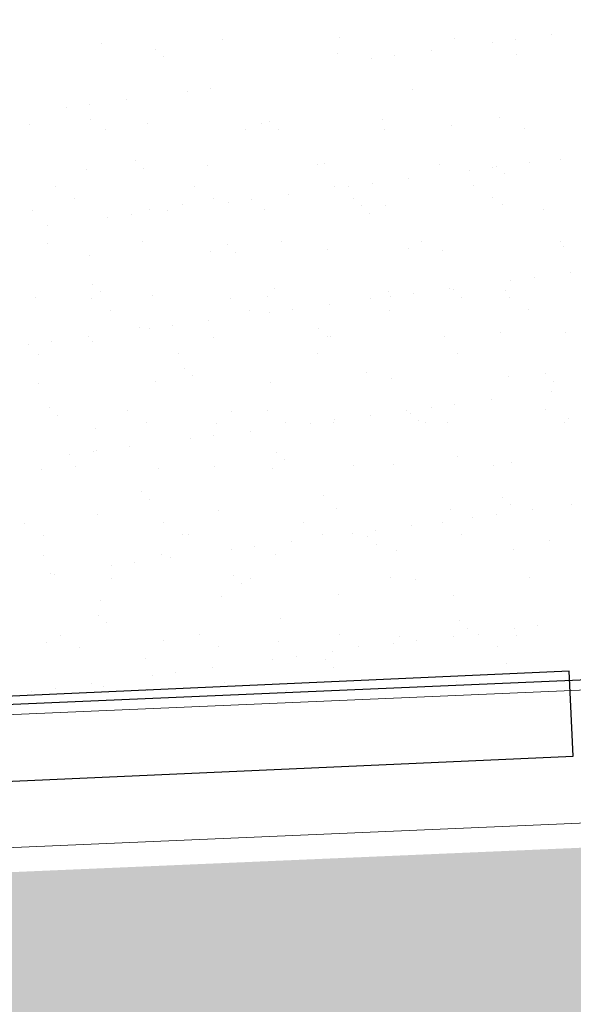
# Model space of a CAD drawing. Units: millimetres. Extents: x 3272 to 6864, y -1 to 1587.
# Drawn here: x 3341 to 3342, y 805 to 807 of the extents above; entities that cross this region are included whole.
import ezdxf

# ---------------------------------------------------------------- set-up
doc = ezdxf.new("R2010")
doc.units = ezdxf.units.MM
for name, color, linetype in [('CONTORNO', 2, 'Continuous'), ('Hatch', 8, 'Continuous'), ('Vista_4', 251, 'Continuous')]:
    doc.layers.add(name, color=color, linetype=linetype)
doc.layers.add('Vista_2', color=8, linetype='Continuous', lineweight=20)
doc.layers.add('Vista_3', color=9, linetype='Continuous', lineweight=9)

msp = doc.modelspace()

# ---------------------------------------------------------------- hatches: boundary and pattern name
at = {"layer": 'CONTORNO', "ltscale": 2}
h = msp.add_hatch(dxfattribs=at)
h.set_pattern_fill('AR-SAND', color=116, scale=0.2, style=0)
h.set_pattern_definition([(37.5, (3281.04697, 767.07932), (-0.0125987, 0.3853648), [0, -0.304, 0, -0.34, 0, -0.325]), (7.5, (3281.04697, 767.0793), (0.3539553, 0.5644292), [0, -0.164, 0, -0.274, 0, -0.105]), (327.5, (3280.80097, 767.07932), (0.6228284, 0.0011318), [0, -0.1, 0, -0.36, 0, -0.47]), (317.5, (3280.80097, 767.0793), (0.6012253, 0.175535), [0, -0.05, 0, -0.236, 0, -0.27])])
h.paths.add_polyline_path([(3339.7392, 786.3368), (3337.1012, 786.3149), (3337.1012, 786.3452), (3337.0867, 786.4149), (3332.0012, 786.4149), (3332.0012, 782.8149), (3339.4714, 782.8909)])
h.paths.add_polyline_path([(3339.4714, 782.8909), (3332.0012, 782.8149), (3332.0012, 781.6149), (3339.3723, 781.6149)])
h.paths.add_polyline_path([(3376.5012, 799.1899), (3370.7426, 799.1899), (3370.8176, 799.1149), (3371.8012, 799.1149), (3371.8012, 798.4649), (3372.2824, 798.4649), (3372.3512, 799.1223), (3372.3512, 799.1149), (3372.5012, 799.1149), (3372.5012, 793.9225), (3373.7089, 792.7149), (3372.5012, 791.5072), (3372.5012, 786.3149), (3372.3504, 786.3149), (3372.2824, 786.9649), (3371.8012, 786.9649), (3371.8012, 786.3149), (3341.6756, 786.3343), (3341.4093, 782.8909), (3376.5012, 782.8149)])
h.paths.add_polyline_path([(3376.5012, 782.8149), (3341.4093, 782.8909), (3341.3106, 781.6149), (3376.5012, 781.6149)])
edge = h.paths.add_edge_path()
edge.add_line((3376.5012, 806.8017), (3334.1512, 804.9867))
edge.add_line((3334.1512, 804.9867), (3334.1512, 800.6649))
edge.add_line((3334.1512, 800.6649), (3334.1512, 799.1149))
edge.add_line((3334.1512, 799.1149), (3370.3348, 799.1149))
edge.add_line((3370.3348, 799.1149), (3370.5055, 799.2856))
edge.add_arc((3370.5762, 799.2149), 0.1, 45, 135, ccw=False)
edge.add_line((3370.6469, 799.2856), (3370.7426, 799.1899))
edge.add_line((3370.7426, 799.1899), (3376.5012, 799.1899))
edge.add_line((3376.5012, 799.1899), (3376.5012, 806.8017))
h.paths.add_polyline_path([(3374.0846, 791.7053), (3374.5178, 791.7053), (3374.5178, 791.4923), (3374.0846, 791.4923)], flags=16)
h.paths.add_polyline_path([(3335.1517, 801.9773), (3335.1517, 802.4117), (3335.3647, 802.4117), (3335.3647, 801.9773)], flags=16)

# ---------------------------------------------------------------- linework, layer by layer
at = {"layer": 'Hatch', "color": 116, "ltscale": 2}
for p, q in [((3341.7709, 807.1327), (3341.7709, 807.1327)), ((3341.7709, 807.1327), (3341.7709, 807.1327)), ((3340.7649, 807.1122), (3340.7649, 807.1122)), ((3340.7649, 807.1122), (3340.7649, 807.1122)), ((3341.035, 807.1219), (3341.035, 807.1219)), ((3341.035, 807.1219), (3341.035, 807.1219)), ((3341.2968, 807.1253), (3341.2968, 807.1253)), ((3341.2968, 807.1253), (3341.2968, 807.1253)), ((3341.5526, 807.1241), (3341.5526, 807.1241)), ((3341.5526, 807.1241), (3341.5526, 807.1241)), ((3341.6375, 807.1151), (3341.6375, 807.1151)), ((3341.6375, 807.1151), (3341.6375, 807.1151)), ((3341.6896, 807.122), (3341.6896, 807.122)), ((3341.6896, 807.122), (3341.6896, 807.122)), ((3340.8851, 807.0997), (3340.8851, 807.0997)), ((3340.8851, 807.0997), (3340.8851, 807.0997)), ((3340.9036, 807.0828), (3340.9036, 807.0828)), ((3340.9036, 807.0828), (3340.9036, 807.0828)), ((3341.2912, 807.0908), (3341.2912, 807.0908)), ((3341.2912, 807.0908), (3341.2912, 807.0908)), ((3341.4204, 807.0866), (3341.4204, 807.0866)), ((3341.4204, 807.0866), (3341.4204, 807.0866)), ((3341.5017, 807.0973), (3341.5017, 807.0973)), ((3341.5017, 807.0973), (3341.5017, 807.0973)), ((3341.6913, 807.0874), (3341.6913, 807.0874)), ((3341.6913, 807.0874), (3341.6913, 807.0874)), ((3341.3683, 807.0797), (3341.3683, 807.0797)), ((3341.3683, 807.0797), (3341.3683, 807.0797)), ((3340.9562, 807.005), (3340.9562, 807.005)), ((3340.9562, 807.005), (3340.9562, 807.005)), ((3341.0082, 807.0119), (3341.0082, 807.0119)), ((3341.0082, 807.0119), (3341.0082, 807.0119)), ((3341.4602, 807.0091), (3341.4602, 807.0091)), ((3341.4602, 807.0091), (3341.4602, 807.0091)), ((3340.739, 806.9765), (3340.739, 806.9765)), ((3340.739, 806.9765), (3340.739, 806.9765)), ((3340.8203, 806.9872), (3340.8203, 806.9872)), ((3340.8203, 806.9872), (3340.8203, 806.9872)), ((3340.687, 806.9696), (3340.687, 806.9696)), ((3340.687, 806.9696), (3340.687, 806.9696)), ((3340.605, 806.9314), (3340.605, 806.9314)), ((3340.605, 806.9314), (3340.605, 806.9314)), ((3340.741, 806.9417), (3340.741, 806.9417)), ((3340.741, 806.9417), (3340.741, 806.9417)), ((3340.8668, 806.9347), (3340.8668, 806.9347)), ((3340.8668, 806.9347), (3340.8668, 806.9347)), ((3341.1226, 806.9335), (3341.1226, 806.9335)), ((3341.1226, 806.9335), (3341.1226, 806.9335)), ((3341.1412, 806.9382), (3341.1412, 806.9382)), ((3341.1412, 806.9382), (3341.1412, 806.9382)), ((3341.3927, 806.9432), (3341.3927, 806.9432)), ((3341.3927, 806.9432), (3341.3927, 806.9432)), ((3341.5472, 806.9294), (3341.5472, 806.9294)), ((3341.5472, 806.9294), (3341.5472, 806.9294)), ((3341.6544, 806.9466), (3341.6544, 806.9466)), ((3341.6544, 806.9466), (3341.6544, 806.9466)), ((3340.775, 806.9198), (3340.775, 806.9198)), ((3340.775, 806.9198), (3340.775, 806.9198)), ((3341.0864, 806.9204), (3341.0864, 806.9204)), ((3341.0864, 806.9204), (3341.0864, 806.9204)), ((3341.1596, 806.9213), (3341.1596, 806.9213)), ((3341.1596, 806.9213), (3341.1596, 806.9213)), ((3341.3979, 806.921), (3341.3979, 806.921)), ((3341.3979, 806.921), (3341.3979, 806.921)), ((3341.7093, 806.9215), (3341.7093, 806.9215)), ((3341.7093, 806.9215), (3341.7093, 806.9215)), ((3340.8406, 806.8504), (3340.8406, 806.8504)), ((3340.8406, 806.8504), (3340.8406, 806.8504)), ((3341.002, 806.841), (3341.002, 806.841)), ((3341.002, 806.841), (3341.002, 806.841)), ((3341.2466, 806.8416), (3341.2466, 806.8416)), ((3341.2466, 806.8416), (3341.2466, 806.8416)), ((3341.2637, 806.8443), (3341.2637, 806.8443)), ((3341.2637, 806.8443), (3341.2637, 806.8443)), ((3341.5195, 806.8431), (3341.5195, 806.8431)), ((3341.5195, 806.8431), (3341.5195, 806.8431)), ((3341.7201, 806.8467), (3341.7201, 806.8467)), ((3341.7201, 806.8467), (3341.7201, 806.8467)), ((3341.7896, 806.8528), (3341.7896, 806.8528)), ((3341.7896, 806.8528), (3341.7896, 806.8528)), ((3340.7319, 806.8312), (3340.7319, 806.8312)), ((3340.7319, 806.8312), (3340.7319, 806.8312)), ((3340.859, 806.8336), (3340.859, 806.8336)), ((3340.859, 806.8336), (3340.859, 806.8336)), ((3341.5867, 806.8291), (3341.5867, 806.8291)), ((3341.5867, 806.8291), (3341.5867, 806.8291)), ((3341.6388, 806.836), (3341.6388, 806.836)), ((3341.6388, 806.836), (3341.6388, 806.836)), ((3341.6468, 806.8382), (3341.6468, 806.8382)), ((3341.6468, 806.8382), (3341.6468, 806.8382)), ((3341.6652, 806.8213), (3341.6652, 806.8213)), ((3341.6652, 806.8213), (3341.6652, 806.8213)), ((3341.3696, 806.8006), (3341.3696, 806.8006)), ((3341.3696, 806.8006), (3341.3696, 806.8006)), ((3341.4509, 806.8113), (3341.4509, 806.8113)), ((3341.4509, 806.8113), (3341.4509, 806.8113)), ((3340.6618, 806.793), (3340.6618, 806.793)), ((3340.6618, 806.793), (3340.6618, 806.793)), ((3340.9732, 806.7936), (3340.9732, 806.7936)), ((3340.9732, 806.7936), (3340.9732, 806.7936)), ((3341.1817, 806.7758), (3341.1817, 806.7758)), ((3341.1817, 806.7758), (3341.1817, 806.7758)), ((3341.2846, 806.7941), (3341.2846, 806.7941)), ((3341.2846, 806.7941), (3341.2846, 806.7941)), ((3341.3175, 806.7937), (3341.3175, 806.7937)), ((3341.3175, 806.7937), (3341.3175, 806.7937)), ((3341.596, 806.7947), (3341.596, 806.7947)), ((3341.596, 806.7947), (3341.596, 806.7947)), ((3340.704, 806.7661), (3340.704, 806.7661)), ((3340.704, 806.7661), (3340.704, 806.7661)), ((3340.946, 806.7538), (3340.946, 806.7538)), ((3340.946, 806.7538), (3340.946, 806.7538)), ((3341.0154, 806.7667), (3341.0154, 806.7667)), ((3341.0154, 806.7667), (3341.0154, 806.7667)), ((3341.0484, 806.7583), (3341.0484, 806.7583)), ((3341.0484, 806.7583), (3341.0484, 806.7583)), ((3341.1004, 806.7651), (3341.1004, 806.7651)), ((3341.1004, 806.7651), (3341.1004, 806.7651)), ((3341.3268, 806.7673), (3341.3268, 806.7673)), ((3341.3268, 806.7673), (3341.3268, 806.7673)), ((3341.6382, 806.7678), (3341.6382, 806.7678)), ((3341.6382, 806.7678), (3341.6382, 806.7678)), ((3341.6607, 806.7539), (3341.6607, 806.7539)), ((3341.6607, 806.7539), (3341.6607, 806.7539)), ((3340.6113, 806.7387), (3340.6113, 806.7387)), ((3340.6113, 806.7387), (3340.6113, 806.7387)), ((3340.8312, 806.7297), (3340.8312, 806.7297)), ((3340.8312, 806.7297), (3340.8312, 806.7297)), ((3340.8731, 806.7421), (3340.8731, 806.7421)), ((3340.8731, 806.7421), (3340.8731, 806.7421)), ((3340.9125, 806.7404), (3340.9125, 806.7404)), ((3340.9125, 806.7404), (3340.9125, 806.7404)), ((3341.1289, 806.7408), (3341.1289, 806.7408)), ((3341.1289, 806.7408), (3341.1289, 806.7408)), ((3341.3461, 806.7504), (3341.3461, 806.7504)), ((3341.3461, 806.7504), (3341.3461, 806.7504)), ((3341.3646, 806.7335), (3341.3646, 806.7335)), ((3341.3646, 806.7335), (3341.3646, 806.7335)), ((3341.399, 806.7506), (3341.399, 806.7506)), ((3341.399, 806.7506), (3341.399, 806.7506)), ((3341.7522, 806.7416), (3341.7522, 806.7416)), ((3341.7522, 806.7416), (3341.7522, 806.7416)), ((3340.7792, 806.7228), (3340.7792, 806.7228)), ((3340.7792, 806.7228), (3340.7792, 806.7228)), ((3340.6434, 806.7049), (3340.6434, 806.7049)), ((3340.6434, 806.7049), (3340.6434, 806.7049)), ((3340.6454, 806.6661), (3340.6454, 806.6661)), ((3340.6454, 806.6661), (3340.6454, 806.6661)), ((3340.8558, 806.6694), (3340.8558, 806.6694)), ((3340.8558, 806.6694), (3340.8558, 806.6694)), ((3341.1672, 806.67), (3341.1672, 806.67)), ((3341.1672, 806.67), (3341.1672, 806.67)), ((3341.4786, 806.6706), (3341.4786, 806.6706)), ((3341.4786, 806.6706), (3341.4786, 806.6706)), ((3341.79, 806.6711), (3341.79, 806.6711)), ((3341.79, 806.6711), (3341.79, 806.6711)), ((3341.0083, 806.6483), (3341.0083, 806.6483)), ((3341.0083, 806.6483), (3341.0083, 806.6483)), ((3341.0455, 806.6626), (3341.0455, 806.6626)), ((3341.0455, 806.6626), (3341.0455, 806.6626)), ((3341.064, 806.6457), (3341.064, 806.6457)), ((3341.064, 806.6457), (3341.064, 806.6457)), ((3341.27, 806.6516), (3341.27, 806.6516)), ((3341.27, 806.6516), (3341.27, 806.6516)), ((3341.4516, 806.6538), (3341.4516, 806.6538)), ((3341.4516, 806.6538), (3341.4516, 806.6538)), ((3341.5258, 806.6504), (3341.5258, 806.6504)), ((3341.5258, 806.6504), (3341.5258, 806.6504)), ((3341.7959, 806.6601), (3341.7959, 806.6601)), ((3341.7959, 806.6601), (3341.7959, 806.6601)), ((3340.7382, 806.6386), (3340.7382, 806.6386)), ((3340.7382, 806.6386), (3340.7382, 806.6386)), ((3341.8123, 806.5999), (3341.8123, 806.5999)), ((3341.8123, 806.5999), (3341.8123, 806.5999)), ((3341.6789, 806.5824), (3341.6789, 806.5824)), ((3341.6789, 806.5824), (3341.6789, 806.5824)), ((3341.731, 806.5892), (3341.731, 806.5892)), ((3341.731, 806.5892), (3341.731, 806.5892)), ((3340.7449, 806.5749), (3340.7449, 806.5749)), ((3340.7449, 806.5749), (3340.7449, 806.5749)), ((3340.7634, 806.558), (3340.7634, 806.558)), ((3340.7634, 806.558), (3340.7634, 806.558)), ((3341.151, 806.566), (3341.151, 806.566)), ((3341.151, 806.566), (3341.151, 806.566)), ((3341.4053, 806.5579), (3341.4053, 806.5579)), ((3341.4053, 806.5579), (3341.4053, 806.5579)), ((3341.4618, 806.5538), (3341.4618, 806.5538)), ((3341.4618, 806.5538), (3341.4618, 806.5538)), ((3341.5431, 806.5645), (3341.5431, 806.5645)), ((3341.5431, 806.5645), (3341.5431, 806.5645)), ((3341.5511, 806.5626), (3341.5511, 806.5626)), ((3341.5511, 806.5626), (3341.5511, 806.5626)), ((3341.667, 806.5612), (3341.667, 806.5612)), ((3341.667, 806.5612), (3341.667, 806.5612)), ((3340.6176, 806.546), (3340.6176, 806.546)), ((3340.6176, 806.546), (3340.6176, 806.546)), ((3340.7426, 806.5426), (3340.7426, 806.5426)), ((3340.7426, 806.5426), (3340.7426, 806.5426)), ((3340.8794, 806.5494), (3340.8794, 806.5494)), ((3340.8794, 806.5494), (3340.8794, 806.5494)), ((3341.054, 806.5432), (3341.054, 806.5432)), ((3341.054, 806.5432), (3341.054, 806.5432)), ((3341.1352, 806.5481), (3341.1352, 806.5481)), ((3341.1352, 806.5481), (3341.1352, 806.5481)), ((3341.3654, 806.5437), (3341.3654, 806.5437)), ((3341.3654, 806.5437), (3341.3654, 806.5437)), ((3341.4097, 806.5469), (3341.4097, 806.5469)), ((3341.4097, 806.5469), (3341.4097, 806.5469)), ((3341.5695, 806.5457), (3341.5695, 806.5457)), ((3341.5695, 806.5457), (3341.5695, 806.5457)), ((3341.6768, 806.5443), (3341.6768, 806.5443)), ((3341.6768, 806.5443), (3341.6768, 806.5443)), ((3340.7847, 806.5157), (3340.7847, 806.5157)), ((3340.7847, 806.5157), (3340.7847, 806.5157)), ((3341.0962, 806.5163), (3341.0962, 806.5163)), ((3341.0962, 806.5163), (3341.0962, 806.5163)), ((3341.1406, 806.5115), (3341.1406, 806.5115)), ((3341.1406, 806.5115), (3341.1406, 806.5115)), ((3341.1926, 806.5183), (3341.1926, 806.5183)), ((3341.1926, 806.5183), (3341.1926, 806.5183)), ((3341.2739, 806.529), (3341.2739, 806.529)), ((3341.2739, 806.529), (3341.2739, 806.529)), ((3341.4076, 806.5169), (3341.4076, 806.5169)), ((3341.4076, 806.5169), (3341.4076, 806.5169)), ((3341.719, 806.5174), (3341.719, 806.5174)), ((3341.719, 806.5174), (3341.719, 806.5174)), ((3341.0047, 806.4936), (3341.0047, 806.4936)), ((3341.0047, 806.4936), (3341.0047, 806.4936)), ((3340.8504, 806.4783), (3340.8504, 806.4783)), ((3340.8504, 806.4783), (3340.8504, 806.4783)), ((3340.8714, 806.476), (3340.8714, 806.476)), ((3340.8714, 806.476), (3340.8714, 806.476)), ((3340.9234, 806.4829), (3340.9234, 806.4829)), ((3340.9234, 806.4829), (3340.9234, 806.4829)), ((3341.2505, 806.4748), (3341.2505, 806.4748)), ((3341.2505, 806.4748), (3341.2505, 806.4748)), ((3341.6565, 806.466), (3341.6565, 806.466)), ((3341.6565, 806.466), (3341.6565, 806.466)), ((3341.8022, 806.4675), (3341.8022, 806.4675)), ((3341.8022, 806.4675), (3341.8022, 806.4675)), ((3340.6543, 806.4475), (3340.6543, 806.4475)), ((3340.6543, 806.4475), (3340.6543, 806.4475)), ((3340.7356, 806.4582), (3340.7356, 806.4582)), ((3340.7356, 806.4582), (3340.7356, 806.4582)), ((3340.7445, 806.4459), (3340.7445, 806.4459)), ((3340.7445, 806.4459), (3340.7445, 806.4459)), ((3341.0146, 806.4556), (3341.0146, 806.4556)), ((3341.0146, 806.4556), (3341.0146, 806.4556)), ((3341.2689, 806.4579), (3341.2689, 806.4579)), ((3341.2689, 806.4579), (3341.2689, 806.4579)), ((3341.2763, 806.459), (3341.2763, 806.459)), ((3341.2763, 806.459), (3341.2763, 806.459)), ((3341.5321, 806.4577), (3341.5321, 806.4577)), ((3341.5321, 806.4577), (3341.5321, 806.4577)), ((3340.6022, 806.4406), (3340.6022, 806.4406)), ((3340.6022, 806.4406), (3340.6022, 806.4406)), ((3340.6251, 806.4184), (3340.6251, 806.4184)), ((3340.6251, 806.4184), (3340.6251, 806.4184)), ((3340.9365, 806.419), (3340.9365, 806.419)), ((3340.9365, 806.419), (3340.9365, 806.419)), ((3341.248, 806.4196), (3341.248, 806.4196)), ((3341.248, 806.4196), (3341.248, 806.4196)), ((3341.5594, 806.4201), (3341.5594, 806.4201)), ((3341.5594, 806.4201), (3341.5594, 806.4201)), ((3340.9499, 806.3871), (3340.9499, 806.3871)), ((3340.9499, 806.3871), (3340.9499, 806.3871)), ((3341.3559, 806.3782), (3341.3559, 806.3782)), ((3340.8857, 806.3567), (3340.8857, 806.3567)), ((3340.8857, 806.3567), (3340.8857, 806.3567)), ((3340.9683, 806.3702), (3340.9683, 806.3702)), ((3341.4116, 806.3652), (3341.4116, 806.3652)), ((3341.4116, 806.3652), (3341.4116, 806.3652)), ((3341.6733, 806.3685), (3341.6733, 806.3685)), ((3341.6733, 806.3685), (3341.6733, 806.3685)), ((3341.7561, 806.3748), (3341.7561, 806.3748)), ((3341.7561, 806.3748), (3341.7561, 806.3748)), ((3341.7745, 806.3579), (3341.7745, 806.3579)), ((3341.7745, 806.3579), (3341.7745, 806.3579)), ((3340.6239, 806.3533), (3340.6239, 806.3533)), ((3340.6239, 806.3533), (3340.6239, 806.3533)), ((3341.1415, 806.3555), (3341.1415, 806.3555)), ((3341.1415, 806.3555), (3341.1415, 806.3555)), ((3341.7711, 806.3356), (3341.7711, 806.3356)), ((3341.7711, 806.3356), (3341.7711, 806.3356)), ((3341.6353, 806.3177), (3341.6353, 806.3177)), ((3341.6353, 806.3177), (3341.6353, 806.3177)), ((3340.6493, 806.2993), (3340.6493, 806.2993)), ((3340.6493, 806.2993), (3340.6493, 806.2993)), ((3340.8233, 806.2922), (3340.8233, 806.2922)), ((3340.8233, 806.2922), (3340.8233, 806.2922)), ((3341.0553, 806.2904), (3341.0553, 806.2904)), ((3341.1347, 806.2927), (3341.1347, 806.2927)), ((3341.1347, 806.2927), (3341.1347, 806.2927)), ((3341.4462, 806.2933), (3341.4462, 806.2933)), ((3341.4462, 806.2933), (3341.4462, 806.2933)), ((3341.5019, 806.3001), (3341.5019, 806.3001)), ((3341.5019, 806.3001), (3341.5019, 806.3001)), ((3341.554, 806.307), (3341.554, 806.307)), ((3341.554, 806.307), (3341.554, 806.307)), ((3341.7576, 806.2939), (3341.7576, 806.2939)), ((3341.7576, 806.2939), (3341.7576, 806.2939)), ((3340.6677, 806.2824), (3340.6677, 806.2824)), ((3340.6677, 806.2824), (3340.6677, 806.2824)), ((3341.2848, 806.2716), (3341.2848, 806.2716)), ((3341.2848, 806.2716), (3341.2848, 806.2716)), ((3341.3661, 806.2823), (3341.3661, 806.2823)), ((3341.3661, 806.2823), (3341.3661, 806.2823)), ((3341.4555, 806.287), (3341.4555, 806.287)), ((3341.4555, 806.287), (3341.4555, 806.287)), ((3341.4739, 806.2701), (3341.4739, 806.2701)), ((3341.4739, 806.2701), (3341.4739, 806.2701)), ((3341.8085, 806.2748), (3341.8085, 806.2748)), ((3341.8085, 806.2748), (3341.8085, 806.2748)), ((3340.7508, 806.2532), (3340.7508, 806.2532)), ((3340.7508, 806.2532), (3340.7508, 806.2532)), ((3340.8655, 806.2653), (3340.8655, 806.2653)), ((3340.8655, 806.2653), (3340.8655, 806.2653)), ((3341.0209, 806.2629), (3341.0209, 806.2629)), ((3341.0209, 806.2629), (3341.0209, 806.2629)), ((3341.0969, 806.2468), (3341.0969, 806.2468)), ((3341.0969, 806.2468), (3341.0969, 806.2468)), ((3341.1769, 806.2659), (3341.1769, 806.2659)), ((3341.1769, 806.2659), (3341.1769, 806.2659)), ((3341.2328, 806.2647), (3341.2328, 806.2647)), ((3341.2328, 806.2647), (3341.2328, 806.2647)), ((3341.2826, 806.2663), (3341.2826, 806.2663)), ((3341.2826, 806.2663), (3341.2826, 806.2663)), ((3341.4883, 806.2664), (3341.4883, 806.2664)), ((3341.4883, 806.2664), (3341.4883, 806.2664)), ((3341.5384, 806.265), (3341.5384, 806.265)), ((3341.5384, 806.265), (3341.5384, 806.265)), ((3341.7997, 806.267), (3341.7997, 806.267)), ((3341.7997, 806.267), (3341.7997, 806.267)), ((3340.9636, 806.2293), (3340.9636, 806.2293)), ((3340.9636, 806.2293), (3340.9636, 806.2293)), ((3341.0156, 806.2361), (3341.0156, 806.2361)), ((3341.0156, 806.2361), (3341.0156, 806.2361)), ((3340.7547, 806.2027), (3340.7547, 806.2027)), ((3340.7547, 806.2027), (3340.7547, 806.2027)), ((3340.8278, 806.2114), (3340.8278, 806.2114)), ((3340.8278, 806.2114), (3340.8278, 806.2114)), ((3340.6944, 806.1938), (3340.6944, 806.1938)), ((3340.6944, 806.1938), (3340.6944, 806.1938)), ((3340.7465, 806.2007), (3340.7465, 806.2007)), ((3340.7465, 806.2007), (3340.7465, 806.2007)), ((3341.1548, 806.1992), (3341.1548, 806.1992)), ((3341.1548, 806.1992), (3341.1548, 806.1992)), ((3341.1733, 806.1823), (3341.1733, 806.1823)), ((3341.5609, 806.1904), (3341.5609, 806.1904)), ((3341.5609, 806.1904), (3341.5609, 806.1904)), ((3340.6302, 806.1607), (3340.6302, 806.1607)), ((3340.6302, 806.1607), (3340.6302, 806.1607)), ((3340.7059, 806.168), (3340.7059, 806.168)), ((3340.7059, 806.168), (3340.7059, 806.168)), ((3340.892, 806.164), (3340.892, 806.164)), ((3340.892, 806.164), (3340.892, 806.164)), ((3341.0173, 806.1686), (3341.0173, 806.1686)), ((3341.0173, 806.1686), (3341.0173, 806.1686)), ((3341.1478, 806.1628), (3341.1478, 806.1628)), ((3341.1478, 806.1628), (3341.1478, 806.1628)), ((3341.3287, 806.1692), (3341.3287, 806.1692)), ((3341.3287, 806.1692), (3341.3287, 806.1692)), ((3341.4179, 806.1725), (3341.4179, 806.1725)), ((3341.4179, 806.1725), (3341.4179, 806.1725)), ((3341.6401, 806.1697), (3341.6401, 806.1697)), ((3341.6401, 806.1697), (3341.6401, 806.1697)), ((3341.6796, 806.1758), (3341.6796, 806.1758)), ((3341.6796, 806.1758), (3341.6796, 806.1758)), ((3340.8542, 806.1115), (3340.8542, 806.1115)), ((3340.8542, 806.1115), (3340.8542, 806.1115)), ((3340.8727, 806.0946), (3340.8727, 806.0946)), ((3340.8727, 806.0946), (3340.8727, 806.0946)), ((3341.2603, 806.1026), (3341.2603, 806.1026)), ((3341.2603, 806.1026), (3341.2603, 806.1026)), ((3341.6604, 806.0992), (3341.6604, 806.0992)), ((3341.6604, 806.0992), (3341.6604, 806.0992)), ((3341.0272, 806.0702), (3341.0272, 806.0702)), ((3341.0272, 806.0702), (3341.0272, 806.0702)), ((3341.2889, 806.0736), (3341.2889, 806.0736)), ((3341.2889, 806.0736), (3341.2889, 806.0736)), ((3341.5447, 806.0724), (3341.5447, 806.0724)), ((3341.5447, 806.0724), (3341.5447, 806.0724)), ((3341.6789, 806.0823), (3341.6789, 806.0823)), ((3341.6789, 806.0823), (3341.6789, 806.0823)), ((3341.7275, 806.0709), (3341.7275, 806.0709)), ((3341.7275, 806.0709), (3341.7275, 806.0709)), ((3341.8148, 806.0821), (3341.8148, 806.0821)), ((3341.8148, 806.0821), (3341.8148, 806.0821)), ((3340.7571, 806.0605), (3340.7571, 806.0605)), ((3340.7571, 806.0605), (3340.7571, 806.0605)), ((3341.5941, 806.0534), (3341.5941, 806.0534)), ((3341.5941, 806.0534), (3341.5941, 806.0534)), ((3341.6462, 806.0602), (3341.6462, 806.0602)), ((3341.6462, 806.0602), (3341.6462, 806.0602)), ((3340.5927, 806.0412), (3340.5927, 806.0412)), ((3340.5927, 806.0412), (3340.5927, 806.0412)), ((3340.9041, 806.0418), (3340.9041, 806.0418)), ((3340.9041, 806.0418), (3340.9041, 806.0418)), ((3341.2155, 806.0423), (3341.2155, 806.0423)), ((3341.2155, 806.0423), (3341.2155, 806.0423)), ((3341.4583, 806.0355), (3341.4583, 806.0355)), ((3341.4583, 806.0355), (3341.4583, 806.0355)), ((3341.5269, 806.0429), (3341.5269, 806.0429)), ((3341.5269, 806.0429), (3341.5269, 806.0429)), ((3340.6348, 806.0143), (3340.6348, 806.0143)), ((3340.6348, 806.0143), (3340.6348, 806.0143)), ((3340.9463, 806.0149), (3340.9463, 806.0149)), ((3340.9463, 806.0149), (3340.9463, 806.0149)), ((3340.9597, 806.0149), (3340.9597, 806.0149)), ((3340.9597, 806.0149), (3340.9597, 806.0149)), ((3341.2577, 806.0155), (3341.2577, 806.0155)), ((3341.2577, 806.0155), (3341.2577, 806.0155)), ((3341.325, 806.0179), (3341.325, 806.0179)), ((3341.325, 806.0179), (3341.325, 806.0179)), ((3341.3598, 806.0114), (3341.3598, 806.0114)), ((3341.3598, 806.0114), (3341.3598, 806.0114)), ((3341.377, 806.0248), (3341.377, 806.0248)), ((3341.377, 806.0248), (3341.377, 806.0248)), ((3341.5691, 806.016), (3341.5691, 806.016)), ((3341.5691, 806.016), (3341.5691, 806.016)), ((3341.0558, 805.9825), (3341.0558, 805.9825)), ((3341.0558, 805.9825), (3341.0558, 805.9825)), ((3341.1078, 805.9893), (3341.1078, 805.9893)), ((3341.1078, 805.9893), (3341.1078, 805.9893)), ((3341.1891, 806), (3341.1891, 806)), ((3341.1891, 806), (3341.1891, 806)), ((3341.3782, 805.9945), (3341.3782, 805.9945)), ((3341.3782, 805.9945), (3341.3782, 805.9945)), ((3341.6859, 805.9832), (3341.6859, 805.9832)), ((3341.6859, 805.9832), (3341.6859, 805.9832)), ((3341.7659, 806.0026), (3341.7659, 806.0026)), ((3341.7659, 806.0026), (3341.7659, 806.0026)), ((3340.6365, 805.968), (3340.6365, 805.968)), ((3340.6365, 805.968), (3340.6365, 805.968)), ((3340.8983, 805.9713), (3340.8983, 805.9713)), ((3340.8983, 805.9713), (3340.8983, 805.9713)), ((3340.92, 805.9646), (3340.92, 805.9646)), ((3340.92, 805.9646), (3340.92, 805.9646)), ((3341.1541, 805.9701), (3341.1541, 805.9701)), ((3341.1541, 805.9701), (3341.1541, 805.9701)), ((3341.4242, 805.9798), (3341.4242, 805.9798)), ((3341.4242, 805.9798), (3341.4242, 805.9798)), ((3340.7866, 805.9471), (3340.7866, 805.9471)), ((3340.7866, 805.9471), (3340.7866, 805.9471)), ((3340.8387, 805.9539), (3340.8387, 805.9539)), ((3340.8387, 805.9539), (3340.8387, 805.9539)), ((3340.6508, 805.9292), (3340.6508, 805.9292)), ((3340.6508, 805.9292), (3340.6508, 805.9292)), ((3340.6591, 805.9271), (3340.6591, 805.9271)), ((3340.6591, 805.9271), (3340.6591, 805.9271)), ((3340.7867, 805.9176), (3340.7867, 805.9176)), ((3340.7867, 805.9176), (3340.7867, 805.9176)), ((3341.0592, 805.9237), (3341.0592, 805.9237)), ((3341.0592, 805.9237), (3341.0592, 805.9237)), ((3341.0981, 805.9182), (3341.0981, 805.9182)), ((3341.0981, 805.9182), (3341.0981, 805.9182)), ((3341.4095, 805.9188), (3341.4095, 805.9188)), ((3341.4095, 805.9188), (3341.4095, 805.9188)), ((3341.7209, 805.9193), (3341.7209, 805.9193)), ((3341.7209, 805.9193), (3341.7209, 805.9193)), ((3341.0776, 805.9068), (3341.0776, 805.9068)), ((3341.0776, 805.9068), (3341.0776, 805.9068)), ((3341.4652, 805.9148), (3341.4652, 805.9148)), ((3341.4652, 805.9148), (3341.4652, 805.9148)), ((3341.0335, 805.8776), (3341.0335, 805.8776)), ((3341.0335, 805.8776), (3341.0335, 805.8776)), ((3341.2952, 805.8809), (3341.2952, 805.8809)), ((3341.2952, 805.8809), (3341.2952, 805.8809)), ((3341.551, 805.8797), (3341.551, 805.8797)), ((3341.551, 805.8797), (3341.551, 805.8797)), ((3340.7634, 805.8678), (3340.7634, 805.8678)), ((3340.7634, 805.8678), (3340.7634, 805.8678)), ((3340.7586, 805.8359), (3340.7586, 805.8359)), ((3340.7586, 805.8359), (3340.7586, 805.8359)), ((3340.777, 805.819), (3340.777, 805.819)), ((3340.777, 805.819), (3340.777, 805.819)), ((3341.1646, 805.827), (3341.1646, 805.827)), ((3341.1646, 805.827), (3341.1646, 805.827)), ((3341.5648, 805.8236), (3341.5648, 805.8236)), ((3341.5648, 805.8236), (3341.5648, 805.8236)), ((3341.5832, 805.8067), (3341.5832, 805.8067)), ((3341.5832, 805.8067), (3341.5832, 805.8067)), ((3341.6863, 805.8066), (3341.6863, 805.8066)), ((3341.6863, 805.8066), (3341.6863, 805.8066)), ((3341.7384, 805.8134), (3341.7384, 805.8134)), ((3341.7384, 805.8134), (3341.7384, 805.8134)), ((3340.6734, 805.7908), (3340.6734, 805.7908)), ((3340.6734, 805.7908), (3340.6734, 805.7908)), ((3340.9849, 805.7914), (3340.9849, 805.7914)), ((3340.9849, 805.7914), (3340.9849, 805.7914)), ((3341.2963, 805.7919), (3341.2963, 805.7919)), ((3341.2963, 805.7919), (3341.2963, 805.7919)), ((3341.4305, 805.7871), (3341.4305, 805.7871)), ((3341.4305, 805.7871), (3341.4305, 805.7871)), ((3341.5505, 805.7887), (3341.5505, 805.7887)), ((3341.5505, 805.7887), (3341.5505, 805.7887)), ((3341.6077, 805.7925), (3341.6077, 805.7925)), ((3341.6077, 805.7925), (3341.6077, 805.7925)), ((3341.6922, 805.7905), (3341.6922, 805.7905)), ((3341.6922, 805.7905), (3341.6922, 805.7905)), ((3340.6428, 805.7753), (3340.6428, 805.7753)), ((3340.6428, 805.7753), (3340.6428, 805.7753)), ((3340.7156, 805.7639), (3340.7156, 805.7639)), ((3340.7156, 805.7639), (3340.7156, 805.7639)), ((3340.9046, 805.7786), (3340.9046, 805.7786)), ((3340.9046, 805.7786), (3340.9046, 805.7786)), ((3341.027, 805.7645), (3341.027, 805.7645)), ((3341.027, 805.7645), (3341.027, 805.7645)), ((3341.1604, 805.7774), (3341.1604, 805.7774)), ((3341.1604, 805.7774), (3341.1604, 805.7774)), ((3341.3384, 805.7651), (3341.3384, 805.7651)), ((3341.3384, 805.7651), (3341.3384, 805.7651)), ((3341.4172, 805.7712), (3341.4172, 805.7712)), ((3341.4172, 805.7712), (3341.4172, 805.7712)), ((3341.4692, 805.778), (3341.4692, 805.778)), ((3341.4692, 805.778), (3341.4692, 805.778)), ((3341.6499, 805.7656), (3341.6499, 805.7656)), ((3341.6499, 805.7656), (3341.6499, 805.7656)), ((3341.2, 805.7426), (3341.2, 805.7426)), ((3341.2, 805.7426), (3341.2, 805.7426)), ((3341.2813, 805.7533), (3341.2813, 805.7533)), ((3341.2813, 805.7533), (3341.2813, 805.7533)), ((3340.864, 805.7393), (3340.864, 805.7393)), ((3340.864, 805.7393), (3340.864, 805.7393)), ((3341.0122, 805.7178), (3341.0122, 805.7178)), ((3341.0122, 805.7178), (3341.0122, 805.7178)), ((3341.148, 805.7357), (3341.148, 805.7357)), ((3341.148, 805.7357), (3341.148, 805.7357)), ((3341.2642, 805.7358), (3341.2642, 805.7358)), ((3341.2642, 805.7358), (3341.2642, 805.7358)), ((3341.2826, 805.719), (3341.2826, 805.719)), ((3341.2826, 805.719), (3341.2826, 805.719)), ((3341.6702, 805.727), (3341.6702, 805.727)), ((3341.6702, 805.727), (3341.6702, 805.727)), ((3340.8788, 805.7003), (3340.8788, 805.7003)), ((3340.8788, 805.7003), (3340.8788, 805.7003)), ((3340.9309, 805.7071), (3340.9309, 805.7071)), ((3340.9309, 805.7071), (3340.9309, 805.7071)), ((3340.743, 805.6824), (3340.743, 805.6824)), ((3340.743, 805.6824), (3340.743, 805.6824)), ((3340.7697, 805.6752), (3340.7697, 805.6752)), ((3340.7697, 805.6752), (3340.7697, 805.6752)), ((3341.0398, 805.6849), (3341.0398, 805.6849)), ((3341.0398, 805.6849), (3341.0398, 805.6849)), ((3341.3015, 805.6882), (3341.3015, 805.6882)), ((3341.3015, 805.6882), (3341.3015, 805.6882)), ((3341.5573, 805.687), (3341.5573, 805.687)), ((3341.5573, 805.687), (3341.5573, 805.687)), ((3340.6096, 805.6648), (3340.6096, 805.6648)), ((3340.6096, 805.6648), (3340.6096, 805.6648)), ((3340.6617, 805.6717), (3340.6617, 805.6717)), ((3340.6617, 805.6717), (3340.6617, 805.6717)), ((3340.8674, 805.6672), (3340.8674, 805.6672)), ((3340.8674, 805.6672), (3340.8674, 805.6672)), ((3341.1788, 805.6678), (3341.1788, 805.6678)), ((3341.1788, 805.6678), (3341.1788, 805.6678)), ((3340.9635, 805.6481), (3340.9635, 805.6481)), ((3340.9635, 805.6481), (3340.9635, 805.6481))]:
    msp.add_line(p, q, dxfattribs=at)
at = {"layer": 'Hatch'}
for p, q in [((3341.8092, 805.7101), (3337.4187, 805.5143)), ((3341.8092, 805.7101), (3337.4187, 805.5143)), ((3341.8186, 805.5204), (3341.8092, 805.7101)), ((3341.8186, 805.5204), (3341.8092, 805.7101)), ((3337.4281, 805.3245), (3341.8186, 805.5204)), ((3337.4281, 805.3245), (3341.8186, 805.5204))]:
    msp.add_line(p, q, dxfattribs=at)
at = {"layer": 'Vista_2', "linetype": 'Continuous'}
msp.add_lwpolyline([(3331.7755, 781.3657), (3331.7755, 783.7657), (3321.9755, 783.7657), (3321.9755, 782.7657), (3315.4755, 782.7657), (3315.4755, 789.2657), (3316.4755, 789.2657), (3316.4755, 790.2457), (3314.477, 790.2457), (3314.477, 795.2457), (3316.4755, 795.2457), (3316.4755, 801.7657), (3320.1837, 801.7657), (3324.3406, 804.1657), (3325.7262, 801.7657), (3334.2755, 801.7657), (3334.2755, 805.3356), (3337.0755, 805.4642), (3337.0755, 805.4642), (3337.0755, 805.4642), (3376.7755, 807.1657), (3376.7755, 781.3657), (3341.2621, 781.3657)], dxfattribs=at)
at = {"layer": 'Vista_3', "linetype": 'Continuous'}
msp.add_line((3334.1262, 805.0405), (3376.4762, 806.8555), dxfattribs=at)
at = {"layer": 'Vista_4', "ltscale": 2}
msp.add_line((3337.4188, 805.5021), (3346.5188, 805.8921), dxfattribs=at)
msp.add_line((3337.4188, 805.5021), (3346.5188, 805.8921), dxfattribs=at)

doc.saveas('drawing.dxf')
